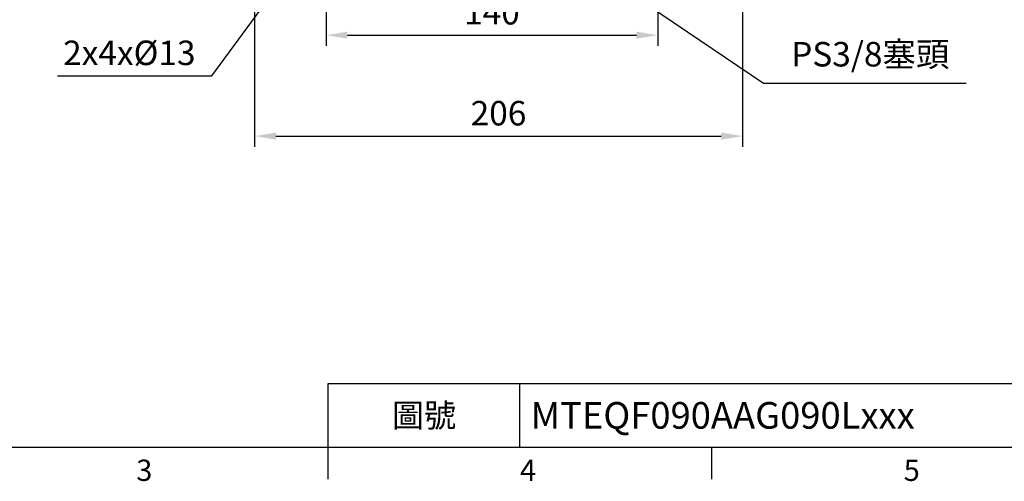
# Model space of a CAD drawing. Units: millimetres. Extents: x -32 to 1260, y -18 to 882.
# Drawn here: x 327 to 742, y -14 to 181 of the extents above; entities that cross this region are included whole.
import ezdxf
from ezdxf.enums import TextEntityAlignment as Align

# ---------------------------------------------------------------- set-up
doc = ezdxf.new("R2010")
doc.units = ezdxf.units.MM
doc.header["$LTSCALE"] = 5
doc.layers.add('DIM', color=3, linetype='Continuous')
doc.styles.add('ATTDEF', font='txt')
doc.styles.get("Standard").update_dxf_attribs({"font": 'simplex.shx'})
doc.dimstyles.new('C', dxfattribs={"dimscale": 4.5, "dimtxt": 2.3, "dimasz": 2, "dimexe": 1, "dimexo": 1, "dimgap": 1, "dimtad": 1, "dimtoh": 1, "dimdec": 4, "dimdsep": 46, "dimtxsty": 'Standard', "dimcen": 0, "dimclrd": 256, "dimclre": 256, "dimclrt": 256, "dimadec": 0, "dimazin": 0, "dimtfac": 0.6, "dimtdec": 4, "dimtofl": 0, "dimtmove": 0, "dimatfit": 3, "dimfxl": 0, "dimtolj": 1, "dimarcsym": 0})
doc.dimstyles.new('L', dxfattribs={"dimscale": 4.5, "dimtxt": 2.3, "dimasz": 2, "dimexe": 1, "dimexo": 1, "dimgap": 1, "dimtad": 1, "dimdec": 3, "dimdsep": 46, "dimtxsty": 'Standard', "dimcen": 0, "dimclrd": 256, "dimclre": 256, "dimclrt": 256, "dimaunit": 1, "dimazin": 2, "dimtfac": 0.6, "dimtdec": 3, "dimtmove": 0, "dimatfit": 3, "dimfxl": 0, "dimtolj": 1, "dimarcsym": 0})

# ---------------------------------------------------------------- blocks, each defined once
blk = doc.blocks.new('GJA420')
at = {"color": 0}
for p, q in [((101.5, 6), (275, 6)), ((101.5, 0), (101.5, 6)), ((119.5, 0), (119.5, 6)), ((0, 0), (275, 0)), ((101.5, -3), (101.5, 0)), ((137.5, -3), (137.5, 0))]:
    blk.add_line(p, q, dxfattribs=at)
for s, p in [('3', (83.5, -3.155)), ('4', (119.5, -3.155)), ('5', (155.5, -3.155))]:
    blk.add_text(s, height=2, dxfattribs=at).set_placement(p)
at = {"color": 0, "insert": (110.5, 3), "char_height": 2.2, "width": 7, "attachment_point": 5}
blk.add_mtext('\\f標楷體|b0|i0|c136|p65;圖號', dxfattribs=at)
at = {"color": 4, "style": 'ATTDEF'}
for tag, p in [('版本', (236.5, 3)), ('比例', (200.5, 3))]:
    blk.add_attdef(tag, text='', height=2.5, dxfattribs=at).set_placement(p, align=Align.MIDDLE_CENTER)
blk.add_attdef('料號', text='', height=2.5, dxfattribs=at).set_placement((120.5, 3), align=Align.MIDDLE_LEFT)
blk = doc.blocks.new('*D5')
at = {"layer": 'Defpoints', "color": 0}
for p in [(455.93, 210.34), (595.93, 208.71), (595.93, 174.1)]:
    blk.add_point(p, dxfattribs=at)
at = {"layer": 'DIM', "lineweight": -2}
for p, q in [((455.93, 205.84), (455.93, 169.6)), ((595.93, 204.21), (595.93, 169.6)), ((464.93, 174.1), (586.93, 174.1))]:
    blk.add_line(p, q, dxfattribs=at)
at = {"layer": 'DIM'}
for points in [[(464.93, 175.6), (464.93, 172.6), (455.93, 174.1)], [(586.93, 175.6), (586.93, 172.6), (595.93, 174.1)]]:
    blk.add_solid(points, dxfattribs=at)
at = {"layer": 'DIM', "insert": (525.93, 183.77), "char_height": 10.35, "attachment_point": 5}
blk.add_mtext('\\A1;140', dxfattribs=at)
blk = doc.blocks.new('*D6')
at = {"layer": 'Defpoints', "color": 0}
for p in [(425.72, 224.57), (631.72, 223.57), (631.72, 131.45)]:
    blk.add_point(p, dxfattribs=at)
at = {"layer": 'DIM', "lineweight": -2}
for p, q in [((425.72, 220.07), (425.72, 126.95)), ((631.72, 219.07), (631.72, 126.95)), ((434.72, 131.45), (622.72, 131.45))]:
    blk.add_line(p, q, dxfattribs=at)
at = {"layer": 'DIM'}
for points in [[(434.72, 132.95), (434.72, 129.95), (425.72, 131.45)], [(622.72, 132.95), (622.72, 129.95), (631.72, 131.45)]]:
    blk.add_solid(points, dxfattribs=at)
at = {"layer": 'DIM', "insert": (528.7, 141.13), "char_height": 10.35, "attachment_point": 5}
blk.add_mtext('\\A1;206', dxfattribs=at)
blk = doc.blocks.new('*D7')
at = {"layer": 'Defpoints', "color": 0}
for p in [(467.88, 239.07), (455.76, 222.54)]:
    blk.add_point(p, dxfattribs=at)
at = {"layer": 'DIM', "lineweight": -2}
for p, q in [((407.65, 156.95), (450.44, 215.28)), ((342.53, 156.95), (407.65, 156.95))]:
    blk.add_line(p, q, dxfattribs=at)
at = {"layer": 'DIM'}
blk.add_solid([(449.23, 216.17), (451.64, 214.39), (455.76, 222.54)], dxfattribs=at)
at = {"layer": 'DIM', "insert": (372.84, 166.62), "char_height": 10.35, "attachment_point": 5}
blk.add_mtext('\\A1;2x4x%%C13', dxfattribs=at)
blk = doc.blocks.new('*D8')
at = {"layer": 'Defpoints', "color": 0}
for p in [(511.75, 240.88), (528.73, 229.39)]:
    blk.add_point(p, dxfattribs=at)
at = {"layer": 'DIM', "lineweight": -2}
for p, q in [((640.6, 153.65), (536.18, 224.34)), ((726.17, 153.65), (640.6, 153.65))]:
    blk.add_line(p, q, dxfattribs=at)
at = {"layer": 'DIM'}
blk.add_solid([(537.02, 225.58), (535.34, 223.1), (528.73, 229.39)], dxfattribs=at)
at = {"layer": 'DIM', "insert": (685.64, 166.04), "char_height": 10.35, "attachment_point": 5}
blk.add_mtext('\\A1;PS3/8{\\fPMingLiU|b0|i0|c136|p18;塞頭}', dxfattribs=at)

msp = doc.modelspace()

# ---------------------------------------------------------------- block references
at = {"layer": 'DIM'}
ref = msp.add_blockref('GJA420', (0, 0), dxfattribs=dict(at, xscale=4.5, yscale=4.5, zscale=4.5))
ref.add_attrib('料號', 'MTEQF090AAG090Lxxx', dxfattribs={"layer": '0', "color": 4, "height": 11.25, "style": 'ATTDEF'}).set_placement((542.25, 13.5), align=Align.MIDDLE_LEFT)

# ---------------------------------------------------------------- dimensions: what is measured, and where the dimension line sits
for p1, p2, text, picture, middle in [((467.882839, 239.067062), (455.758114, 222.537058), '2x4x%%C13', '*D7', (372.837538, 156.947431)), ((511.754852, 240.880312), (528.730444, 229.387736), 'PS3/8{\\fPMingLiU|b0|i0|c136|p18;塞頭}', '*D8', (685.636231, 153.652977))]:
    dim = msp.add_diameter_dim_2p(p1=p1, p2=p2, text=text, dimstyle='C', dxfattribs=at)
    dim.commit()
    dim.dimension.update_dxf_attribs({"geometry": picture, "text_midpoint": middle, "dimtype": 163})
for base, p1, p2, picture, middle in [((631.721266, 131.453018), (425.721266, 224.571232), (631.721266, 223.571237), '*D6', (528.704991, 131.453018)), ((595.925409, 174.099028), (455.925409, 210.335638), (595.925409, 208.707873), '*D5', (525.925409, 174.099028))]:
    dim = msp.add_linear_dim(base=base, p1=p1, p2=p2, dimstyle='L', dxfattribs=at)
    dim.commit()
    dim.dimension.update_dxf_attribs({"geometry": picture, "text_midpoint": middle, "dimtype": 160})

doc.saveas('drawing.dxf')
